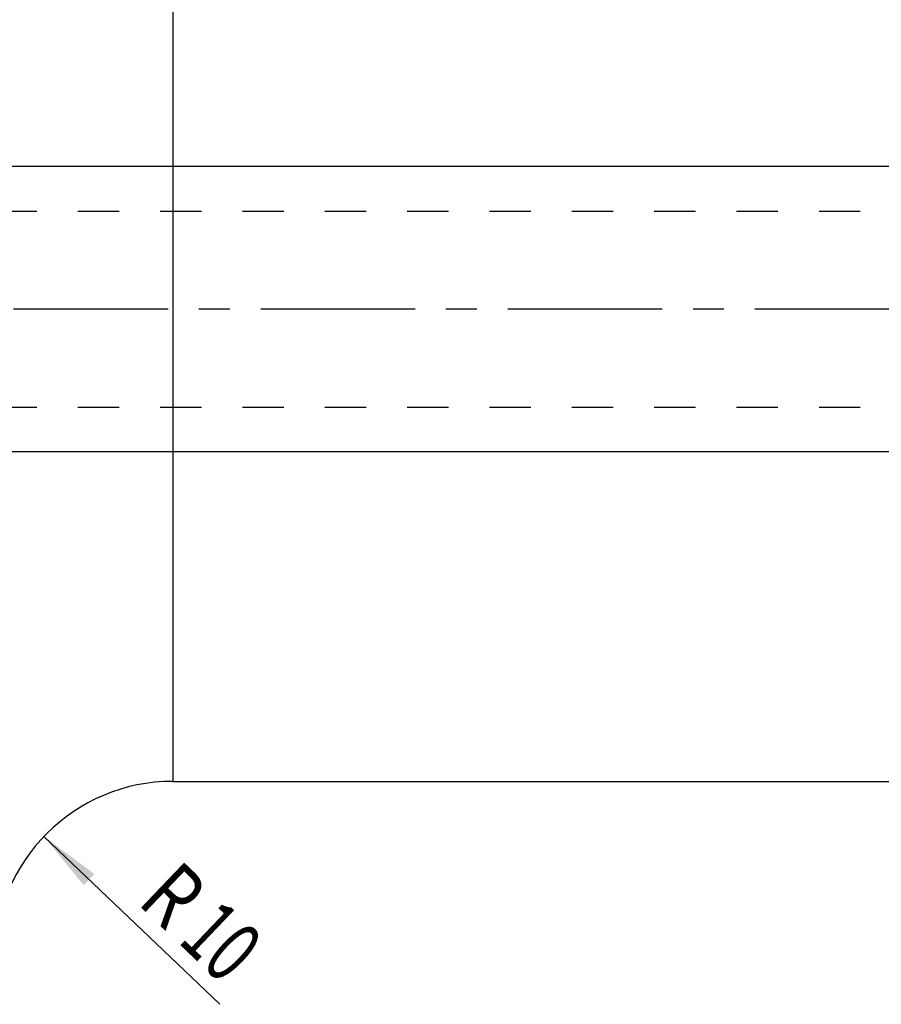
# Model space of a CAD drawing. Units: millimetres. Extents: x 0 to 420, y 0 to 297.
# Drawn here: x 142 to 190, y 117 to 172 of the extents above; entities that cross this region are included whole.
import ezdxf
from ezdxf.enums import TextEntityAlignment as Align

# ---------------------------------------------------------------- set-up
doc = ezdxf.new("R2010")
doc.units = ezdxf.units.MM
doc.header["$LTSCALE"] = 23.1
doc.linetypes.add('CENTER', pattern=[0.6, 0.375, -0.075, 0.075, -0.075])
doc.linetypes.add('HIDDEN', pattern=[0.2, 0.1, -0.1])
doc.layers.get('0').update_dxf_attribs({"linetype": 'CONTINUOUS'})
for name, color, linetype in [('30530903_AXIS', 7, 'CONTINUOUS'), ('30530903_CL', 7, 'CONTINUOUS'), ('30530903_DIM', 7, 'CONTINUOUS'), ('30530903_HL', 7, 'CONTINUOUS'), ('606312154-000-00-ED1_DIM', 7, 'CONTINUOUS')]:
    doc.layers.add(name, color=color, linetype=linetype)
doc.styles.get("Standard").update_dxf_attribs({"font": 'TXT.SHX', "width": 0.7})
doc.dimstyles.new('DIMSTYLE_1', dxfattribs={"dimtxt": 3.5, "dimasz": 3.5, "dimexe": 0.18, "dimexo": 0.0625, "dimgap": 0.09, "dimtad": 1, "dimdec": 3, "dimdsep": 46, "dimtxsty": 'STANDARD', "dimblk": '_FILLED', "dimblk1": '_FILLED', "dimblk2": '_FILLED', "dimcen": 0.09, "dimclrt": 2, "dimadec": 0, "dimazin": 0, "dimtp": 0.1, "dimtm": 0.1, "dimtfac": 1, "dimtdec": 3, "dimtofl": 0, "dimtmove": 0, "dimatfit": 3, "dimldrblk": '_FILLED', "dimfxl": 1, "dimtolj": 1, "dimarcsym": 0})
doc.dimstyles.new('DIMSTYLE_2', dxfattribs={"dimtxt": 3.5, "dimasz": 3.5, "dimexe": 0.18, "dimexo": 0.0625, "dimgap": 0.09, "dimtad": 1, "dimdec": 3, "dimdsep": 46, "dimtxsty": 'STANDARD', "dimblk": '_FILLED', "dimblk1": '_FILLED', "dimblk2": '_FILLED', "dimcen": 0.09, "dimclrt": 2, "dimadec": 0, "dimazin": 0, "dimtp": 0.1, "dimtm": 0.1, "dimtfac": 1, "dimtdec": 3, "dimtofl": 0, "dimtmove": 0, "dimatfit": 3, "dimldrblk": '_FILLED', "dimfxl": 1, "dimtolj": 1, "dimarcsym": 0})
doc.dimstyles.new('DIMSTYLE_6', dxfattribs={"dimtxt": 3.5, "dimasz": 3.5, "dimexe": 0.18, "dimexo": 0.0625, "dimgap": 0.09, "dimtad": 1, "dimdec": 3, "dimdsep": 46, "dimtxsty": 'STANDARD', "dimblk": '_FILLED', "dimblk1": '_FILLED', "dimblk2": '_FILLED', "dimcen": 0.09, "dimclrt": 2, "dimadec": 0, "dimazin": 0, "dimtp": 0.2, "dimtm": 0.2, "dimtfac": 1, "dimtdec": 3, "dimtofl": 0, "dimtmove": 0, "dimatfit": 3, "dimldrblk": '_FILLED', "dimfxl": 1, "dimtolj": 1, "dimarcsym": 0})

# ---------------------------------------------------------------- blocks, each defined once
blk = doc.blocks.new('_FILLED')
at = {"color": 0, "linetype": 'BYBLOCK'}
blk.add_solid([(0, 0), (-1, 0.125), (-1, -0.125)], dxfattribs=at)
blk = doc.blocks.new('*D0')
at = {"layer": '606312154-000-00-ED1_DIM', "color": 3, "linetype": 'CONTINUOUS'}
blk.add_line((143.503, 126.583), (153.369, 117.167), dxfattribs=at)
at = {"layer": '606312154-000-00-ED1_DIM', "color": 3, "linetype": 'CONTINUOUS', "xscale": 3.5, "yscale": 3.5, "zscale": 3.5, "rotation": 136.3380132681}
blk.add_blockref('_FILLED', (143.503, 126.583), dxfattribs=at)
at = {"layer": '606312154-000-00-ED1_DIM', "color": 2, "linetype": 'CONTINUOUS'}
for s, width, p in [('R', 0.785714, (149.542, 122.028)), ('10', 0.678571, (152.255, 119.439))]:
    blk.add_text(s, height=3.5, rotation=-43.662, dxfattribs=dict(at, width=width)).set_placement(p, align=Align.CENTER)
blk = doc.blocks.new('*D6')
at = {"layer": '30530903_DIM', "color": 3, "linetype": 'CONTINUOUS'}
for p, q in [((111.787, 156.179), (111.787, 220.679)), ((311.787, 159.118), (311.787, 220.679)), ((111.787, 219.179), (211.787, 219.179)), ((311.787, 219.179), (211.787, 219.179))]:
    blk.add_line(p, q, dxfattribs=at)
at = {"layer": '30530903_DIM', "color": 3, "linetype": 'CONTINUOUS', "xscale": 3.5, "yscale": 3.5, "zscale": 3.5, "rotation": 180}
blk.add_blockref('_FILLED', (111.787, 219.179), dxfattribs=at)
at = {"layer": '30530903_DIM', "color": 3, "linetype": 'CONTINUOUS', "xscale": 3.5, "yscale": 3.5, "zscale": 3.5}
blk.add_blockref('_FILLED', (311.787, 219.179), dxfattribs=at)
at = {"layer": '30530903_DIM', "color": 2, "linetype": 'CONTINUOUS', "width": 0.785714}
blk.add_text('200', height=3.5, dxfattribs=at).set_placement((211.787, 220.054), align=Align.CENTER)
blk = doc.blocks.new('*D7')
at = {"layer": '30530903_DIM', "color": 3, "linetype": 'CONTINUOUS'}
for p, q in [((51.887, 164.179), (51.887, 170.179)), ((51.887, 170.179), (51.887, 156.179)), ((231.287, 164.179), (50.387, 164.179)), ((51.887, 142.179), (51.887, 156.179)), ((231.287, 148.179), (50.387, 148.179)), ((51.887, 148.179), (51.887, 142.179))]:
    blk.add_line(p, q, dxfattribs=at)
at = {"layer": '30530903_DIM', "color": 3, "linetype": 'CONTINUOUS', "xscale": 3.5, "yscale": 3.5, "zscale": 3.5}
for p, rotation in [((51.887, 164.179), 270), ((51.887, 148.179), 90)]:
    blk.add_blockref('_FILLED', p, dxfattribs=dict(at, rotation=rotation))
at = {"layer": '30530903_DIM', "color": 2, "linetype": 'CONTINUOUS'}
for s, width, p in [('x1', 0.642857, (51.012, 160.054)), ('16', 0.678571, (51.012, 155.429)), ('M', 0.857143, (51.012, 151.554))]:
    blk.add_text(s, height=3.5, rotation=90, dxfattribs=dict(at, width=width)).set_placement(p, align=Align.CENTER)

msp = doc.modelspace()

# ---------------------------------------------------------------- linework, layer by layer
at = {"layer": '30530903_AXIS', "color": 3, "linetype": 'CENTER'}
msp.add_line((316.7871, 156.1785), (56.8871, 156.1785), dxfattribs=at)
at = {"layer": '30530903_CL', "color": 9, "linetype": 'CONTINUOUS'}
msp.add_line((150.7371, 182.6785), (150.7371, 129.6785), dxfattribs=at)
at = {"layer": '30530903_CL', "color": 7, "linetype": 'CONTINUOUS'}
msp.add_line((150.7371, 129.6785), (238.7871, 129.6785), dxfattribs=at)
msp.add_arc((150.7371, 119.6785), 10, 90, 180, dxfattribs=at)
at = {"layer": '30530903_HL', "color": 6, "linetype": 'HIDDEN'}
for p, q in [((140.7871, 161.6785), (224.6324, 161.6785)), ((140.7871, 150.6785), (224.6324, 150.6785))]:
    msp.add_line(p, q, dxfattribs=at)

# ---------------------------------------------------------------- dimensions: what is measured, and where the dimension line sits
at = {"layer": '30530903_DIM', "color": 3, "linetype": 'CONTINUOUS'}
dim = msp.add_linear_dim(base=(111.7871, 219.1785), p1=(311.7871, 159.1178), p2=(111.7871, 156.1785), angle=180, dimstyle='DIMSTYLE_6', dxfattribs=at)
dim.commit()
dim.dimension.update_dxf_attribs({"geometry": '*D6', "text_midpoint": (207.6621, 221.8035), "dimtype": 160})
dim = msp.add_linear_dim(base=(51.8871, 164.1785), p1=(231.2871, 148.1785), p2=(231.2871, 164.1785), angle=90, text='M<>x1', dimstyle='DIMSTYLE_2', dxfattribs=at)
dim.commit()
dim.dimension.update_dxf_attribs({"geometry": '*D7', "text_midpoint": (50.1302, 154.5023), "dimtype": 160})
at = {"layer": '606312154-000-00-ED1_DIM', "color": 3, "linetype": 'CONTINUOUS'}
dim = msp.add_radius_dim(center=(150.7371, 119.6785), mpoint=(143.5028, 126.5826), dimstyle='DIMSTYLE_1', dxfattribs=at)
dim.commit()
dim.dimension.update_dxf_attribs({"geometry": '*D0', "text_midpoint": (150.6889, 121.0643), "dimtype": 164})

doc.saveas('drawing.dxf')
